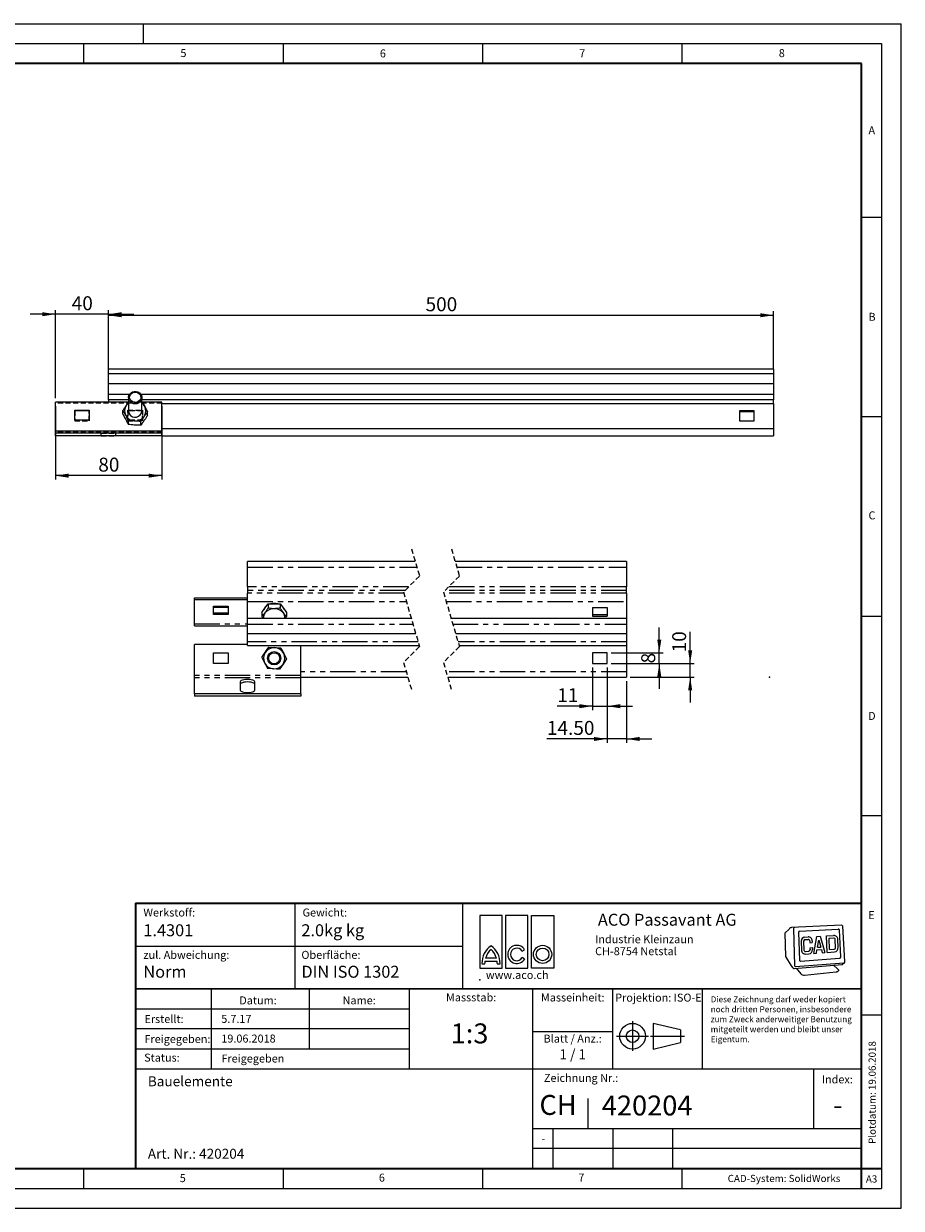
# Model space of a CAD drawing. Units: millimetres. Extents: x 0 to 420, y 0 to 297.
# Drawn here: x 200 to 420, y 0 to 297 of the extents above; entities that cross this region are included whole.
import ezdxf

# ---------------------------------------------------------------- set-up
doc = ezdxf.new("R2010")
doc.units = ezdxf.units.MM
doc.header["$PDSIZE"] = -1
for name, pattern in [('CENTERX2', [20.32, 12.7, -2.54, 2.54, -2.54]), ('HIDDEN', [1.905, 1.27, -0.635]), ('PHANTOM', [12.7, 6.35, -1.27, 1.27, -1.27, 1.27, -1.27])]:
    doc.linetypes.add(name, pattern=pattern)
doc.layers.add('LINIEN-DICK', color=7, linetype='Continuous', lineweight=35)
doc.layers.add('LINIEN-NORMAL', color=7, linetype='Continuous', lineweight=25)
for name, color, linetype in [('LINIEN-DÜNN', 7, 'Continuous'), ('SLD-0', 179, 'Continuous'), ('TEXT', 7, 'Continuous'), ('TEXT-DEUTSCH', 7, 'Continuous'), ('VORLAGE_TEXT', 7, 'Continuous')]:
    doc.layers.add(name, color=color, linetype=linetype)
doc.styles.add('SLDTEXTSTYLE0', font='TXT', dxfattribs={"width": 0.605})
doc.styles.add('SLDTEXTSTYLE3', font='TXT', dxfattribs={"width": 0.563})
doc.styles.add('SLDTEXTSTYLE4', font='TXT', dxfattribs={"width": 0.75})
doc.dimstyles.new('SLDDIMSTYLE3', dxfattribs={"dimtxt": 3.5, "dimasz": 3.302, "dimexe": 0, "dimexo": 0.0625, "dimgap": 0.875, "dimtad": 1, "dimlfac": 3, "dimrnd": 1e-09, "dimzin": 12, "dimdsep": 46, "dimtxsty": 'SLDTEXTSTYLE4', "dimsah": 1, "dimcen": 0.09, "dimadec": 0, "dimazin": 3, "dimtfac": 1, "dimtofl": 0, "dimtmove": 0, "dimatfit": 3, "dimfxl": 1, "dimfrac": 2, "dimtolj": 1, "dimtzin": 12, "dimarcsym": 0})
doc.dimstyles.new('SLDDIMSTYLE4', dxfattribs={"dimtxt": 3.5, "dimasz": 3.302, "dimexe": 0, "dimexo": 0.0625, "dimgap": 0.875, "dimtad": 1, "dimlfac": 3, "dimrnd": 1e-09, "dimzin": 12, "dimdsep": 46, "dimtxsty": 'SLDTEXTSTYLE4', "dimsah": 1, "dimcen": 0.09, "dimadec": 0, "dimazin": 3, "dimtfac": 1, "dimtmove": 0, "dimatfit": 0, "dimfxl": 1, "dimfrac": 2, "dimtolj": 1, "dimtzin": 12, "dimarcsym": 0})
doc.dimstyles.new('SLDDIMSTYLE5', dxfattribs={"dimtxt": 3.5, "dimasz": 3.302, "dimexe": 0, "dimexo": 0.0625, "dimgap": 0.875, "dimtad": 1, "dimdec": 0, "dimlfac": 3, "dimrnd": 1e-09, "dimzin": 12, "dimdsep": 46, "dimtxsty": 'SLDTEXTSTYLE4', "dimsah": 1, "dimcen": 0.09, "dimadec": 0, "dimazin": 3, "dimtfac": 1, "dimtmove": 0, "dimatfit": 0, "dimfxl": 1, "dimfrac": 2, "dimtolj": 1, "dimtzin": 12, "dimarcsym": 0})
doc.dimstyles.new('SLDDIMSTYLE6', dxfattribs={"dimtxt": 3.5, "dimasz": 3.302, "dimexe": 0, "dimexo": 0.0625, "dimgap": 0.875, "dimtad": 1, "dimdec": 0, "dimlfac": 3, "dimrnd": 1e-09, "dimzin": 12, "dimdsep": 46, "dimtxsty": 'SLDTEXTSTYLE4', "dimsah": 1, "dimcen": 0.09, "dimadec": 0, "dimazin": 3, "dimtfac": 1, "dimtdec": 0, "dimtmove": 0, "dimatfit": 0, "dimfxl": 1, "dimfrac": 2, "dimtolj": 1, "dimtzin": 12, "dimarcsym": 0})
doc.dimstyles.new('SLDDIMSTYLE7', dxfattribs={"dimtxt": 3.5, "dimasz": 3.302, "dimexe": 0, "dimexo": 0.0625, "dimgap": 0.875, "dimtad": 1, "dimlfac": 3, "dimrnd": 1e-09, "dimzin": 4, "dimdsep": 46, "dimtxsty": 'SLDTEXTSTYLE4', "dimsah": 1, "dimcen": 0.09, "dimadec": 0, "dimazin": 1, "dimtfac": 1, "dimtmove": 0, "dimatfit": 0, "dimfxl": 1, "dimfrac": 2, "dimtolj": 1, "dimtzin": 12, "dimarcsym": 0})

# ---------------------------------------------------------------- blocks, each defined once
blk = doc.blocks.new('SW_NOTE_0')
at = {"color": 0, "linetype": 'Continuous', "lineweight": 0, "char_height": 2, "attachment_point": 1, "style": 'SLDTEXTSTYLE0'}
for s, insert in [('Industrie Kleinzaun', (0, 2.58)), ('CH-8754 Netstal', (0, -0.42))]:
    blk.add_mtext(s, dxfattribs=dict(at, insert=insert))
blk = doc.blocks.new('ACO-Logo')
at = {"color": 179, "linetype": 'Continuous', "lineweight": 18}
for p, q in [((0, 16.17), (0, 2.94)), ((5.59, 16.17), (0, 16.17)), ((5.59, 2.94), (5.59, 16.17)), ((6.46, 16.17), (6.46, 2.94)), ((12.05, 16.17), (6.46, 16.17)), ((12.05, 2.94), (12.05, 16.17)), ((12.93, 2.94), (12.93, 16.17)), ((12.93, 16.17), (18.52, 16.17)), ((18.52, 16.17), (18.52, 2.94)), ((77.51, 12.77), (76.49, 11.76)), ((90.64, 13.74), (78.15, 13.15)), ((78.63, 12.88), (78.84, 3.65)), ((79.85, 11.93), (80.09, 4.98)), ((80.13, 12.24), (89.85, 12.76)), ((90.46, 5.79), (90.16, 12.47)), ((91.53, 4.63), (90.96, 13.46)), ((76.49, 11.76), (76.65, 5.87)), ((80.53, 9.73), (80.61, 7.48)), ((81.17, 9.75), (81.24, 7.5)), ((81.47, 10.76), (82.27, 10.81)), ((81.51, 10.13), (82.31, 10.17)), ((82.69, 9.82), (82.71, 9.37)), ((82.71, 9.35), (83.34, 9.39)), ((83.33, 9.84), (83.34, 9.39)), ((83.7, 6.67), (84.51, 10.93)), ((84.51, 10.93), (85.35, 10.97)), ((84.64, 8.19), (84.97, 9.97)), ((84.97, 9.97), (85.45, 8.24)), ((85.35, 10.97), (86.49, 6.88)), ((86.88, 11.07), (88.67, 11.16)), ((87.08, 6.93), (86.88, 11.07)), ((87.55, 10.46), (88.71, 10.53)), ((87.68, 7.61), (87.55, 10.46)), ((89.19, 8.08), (89.09, 10.18)), ((89.82, 8.11), (89.73, 10.21)), ((10.61, 7.22), (11.22, 7.57)), ((81.63, 7.15), (82.43, 7.21)), ((81.68, 6.51), (82.48, 6.58)), ((82.75, 8.08), (83.39, 8.12)), ((82.75, 8.08), (82.77, 7.58)), ((83.39, 8.12), (83.4, 7.61)), ((83.7, 6.67), (84.36, 6.72)), ((84.36, 6.72), (84.51, 7.54)), ((84.51, 7.54), (85.63, 7.61)), ((84.64, 8.19), (85.45, 8.24)), ((85.63, 7.61), (85.85, 6.83)), ((85.85, 6.83), (86.49, 6.88)), ((87.08, 6.93), (88.91, 7.07)), ((87.68, 7.61), (88.85, 7.7)), ((0.51, 4.09), (1.21, 4.09)), ((1.26, 4.73), (4.33, 4.73)), ((4.18, 5.43), (1.41, 5.43)), ((4.37, 4.09), (5.08, 4.09)), ((11.23, 5.26), (10.63, 5.62)), ((76.65, 5.87), (78.03, 3.52)), ((78.03, 3.52), (78.36, 3.14)), ((78.36, 3.14), (78.47, 3.02)), ((78.8, 2.89), (90.8, 3.85)), ((79.16, 3.36), (91.26, 4.31)), ((80.41, 4.7), (90.18, 5.48)), ((88.68, 3.68), (89.67, 2.79)), ((90.8, 3.85), (91.4, 4.35)), ((0, 2.94), (5.59, 2.94)), ((6.46, 2.94), (12.05, 2.94)), ((18.52, 2.94), (12.93, 2.94)), ((79.26, 2.93), (80.49, 1.53)), ((81.34, 1.2), (89.33, 2.05)), ((89.67, 2.79), (89.75, 2.72)), ((89.75, 2.72), (89.8, 2.67)), ((89.8, 2.67), (89.84, 2.6)), ((89.84, 2.6), (89.87, 2.52)), ((89.87, 2.52), (89.87, 2.31))]:
    blk.add_line(p, q, dxfattribs=at)
for radius in [2.28, 1.58]:
    blk.add_circle((15.72, 6.41), radius, dxfattribs=at)
for centre, radius, start, end in [((78.19, 12.35), 0.8, 92.6996, 148.2554), ((78.93, 12.89), 0.3, 92.6996, 181.273), ((80.15, 11.94), 0.3, 93.0418, 181.9349), ((89.86, 12.46), 0.3, 2.5148, 93.0418), ((90.66, 13.44), 0.3, 3.7249, 92.6996), ((81.53, 9.76), 1, 93.1134, 181.9415), ((81.53, 9.76), 0.363, 93.1134, 181.9415), ((82.33, 9.81), 1, 1.9415, 93.1134), ((82.33, 9.81), 0.363, 1.9415, 93.1134), ((88.73, 10.16), 1, 2.6542, 93.1134), ((88.73, 10.16), 0.363, 2.6542, 93.1134), ((6.13, 4.07), 5.62, 126.4236, 179.7474), ((6.13, 4.07), 4.91, 132.7321, 163.9341), ((-0.54, 4.07), 5.62, 0.2526, 53.5764), ((-0.54, 4.07), 4.91, 16.0659, 47.2679), ((9.26, 6.41), 2.28, 30.7309, 330), ((9.26, 6.41), 1.58, 31.0558, 330), ((81.61, 7.51), 1, 181.9415, 274.3987), ((81.61, 7.51), 0.363, 181.9415, 274.3987), ((82.4, 7.57), 0.363, 274.3987, 1.9415), ((82.4, 7.57), 1, 274.3987, 1.9415), ((88.83, 8.07), 0.363, 274.3987, 2.6542), ((88.83, 8.07), 1, 274.3987, 2.6542), ((6.13, 4.07), 4.91, 172.3058, 179.7113), ((-0.54, 4.07), 4.91, 0.2887, 7.6942), ((78.77, 3.29), 0.4, 221.0091, 274.5606), ((79.14, 3.65), 0.3, 181.273, 274.4996), ((80.39, 4.99), 0.3, 181.9349, 274.6063), ((90.16, 5.78), 0.3, 274.6063, 2.5148), ((91.23, 4.61), 0.3, 274.4996, 3.7249), ((81.24, 2.19), 1, 221.4087, 276.0561), ((89.05, 4.1), 2.08, 277.7635, 279.1918), ((89.32, 2.43), 0.379, 279.1918, 281.4992), ((89.13, 3.35), 1.32, 281.4992, 285.2551), ((88.05, 7.32), 5.43, 285.2551, 287.1087), ((89.48, 2.66), 0.555, 287.1087, 303.6901), ((89.69, 2.35), 0.188, 303.6901, 332.3803), ((89.77, 2.31), 0.0984, 332.3803, 4.9765)]:
    blk.add_arc(centre, radius, start, end, dxfattribs=at)
at = {"color": 7, "linetype": 'Continuous', "lineweight": 0}
blk.add_blockref('SW_NOTE_0', (28.89, 8.64), dxfattribs=at)
at = {"color": 7, "linetype": 'Continuous', "lineweight": 0, "attachment_point": 2, "style": 'SLDTEXTSTYLE0'}
for s, insert, char_height in [('ACO Passavant AG', (46.98, 16.61), 3), ('www.aco.ch', (9.37, 2.26), 2)]:
    blk.add_mtext(s, dxfattribs=dict(at, insert=insert, char_height=char_height))
blk = doc.blocks.new('SW_NOTE_1')
at = {"color": 0, "linetype": 'Continuous', "lineweight": 0, "char_height": 1.5, "attachment_point": 1, "style": 'SLDTEXTSTYLE0'}
for s, insert in [('Diese Zeichnung darf weder kopiert', (0, 1.93)), ('zum Zweck anderweitiger Benutzung', (0, -3.07)), ('noch dritten Personen, insbesondere', (0, -0.57)), ('mitgeteilt werden und bleibt unser', (0, -5.57)), ('Eigentum.', (0, -8.07))]:
    blk.add_mtext(s, dxfattribs=dict(at, insert=insert))
blk = doc.blocks.new('_D_9')
at = {"layer": 'SLD-0'}
for p, q in [((221.28, 210.27), (221.28, 224.9)), ((221.28, 223.9), (387.95, 223.9)), ((387.95, 210.27), (387.95, 224.9))]:
    blk.add_line(p, q, dxfattribs=at)
for points in [[(221.28, 223.9), (224.58, 223.39), (224.58, 224.41)], [(387.95, 223.9), (384.64, 224.41), (384.64, 223.39)]]:
    blk.add_solid(points, dxfattribs=at)
at = {"layer": 'SLD-0', "insert": (300.73, 228.41), "char_height": 3.5, "attachment_point": 1, "style": 'SLDTEXTSTYLE4'}
blk.add_mtext('500', dxfattribs=at)
blk = doc.blocks.new('_D_10')
at = {"layer": 'SLD-0'}
for p, q in [((207.95, 201.1), (207.95, 182.69)), ((234.61, 201.1), (234.61, 182.69)), ((234.61, 183.69), (207.95, 183.69))]:
    blk.add_line(p, q, dxfattribs=at)
for points in [[(207.95, 183.69), (211.25, 183.18), (211.25, 184.19)], [(234.61, 183.69), (231.31, 184.19), (231.31, 183.18)]]:
    blk.add_solid(points, dxfattribs=at)
at = {"layer": 'SLD-0', "insert": (218.69, 188.2), "char_height": 3.5, "attachment_point": 1, "style": 'SLDTEXTSTYLE4'}
blk.add_mtext('80', dxfattribs=at)
blk = doc.blocks.new('_D_11')
at = {"layer": 'SLD-0'}
for p, q in [((207.95, 224.16), (201.6, 224.16)), ((207.95, 203.1), (207.95, 225.16)), ((221.28, 224.16), (207.95, 224.16)), ((221.28, 211.35), (221.28, 225.16)), ((221.28, 224.16), (227.63, 224.16))]:
    blk.add_line(p, q, dxfattribs=at)
for points in [[(207.95, 224.16), (204.64, 224.67), (204.64, 223.65)], [(221.28, 224.16), (224.58, 223.65), (224.58, 224.67)]]:
    blk.add_solid(points, dxfattribs=at)
at = {"layer": 'SLD-0', "insert": (212.03, 228.67), "char_height": 3.5, "attachment_point": 1, "style": 'SLDTEXTSTYLE4'}
blk.add_mtext('40', dxfattribs=at)
blk = doc.blocks.new('_D_12')
at = {"layer": 'SLD-0'}
for p, q in [((367.07, 136.57), (367.07, 144.55)), ((347.24, 136.57), (368.07, 136.57)), ((367.07, 133.19), (367.07, 136.57)), ((352.07, 133.19), (368.07, 133.19)), ((367.07, 133.19), (367.07, 126.84))]:
    blk.add_line(p, q, dxfattribs=at)
for points in [[(367.07, 136.57), (367.58, 139.87), (366.56, 139.87)], [(367.07, 133.19), (366.56, 129.88), (367.58, 129.88)]]:
    blk.add_solid(points, dxfattribs=at)
at = {"layer": 'SLD-0', "insert": (362.56, 139.38), "char_height": 3.5, "attachment_point": 1, "rotation": 90, "style": 'SLDTEXTSTYLE4'}
blk.add_mtext('10', dxfattribs=at)
blk = doc.blocks.new('_D_13')
at = {"layer": 'SLD-0'}
for p, q in [((359.33, 139.25), (359.33, 145.6)), ((347.24, 139.25), (360.33, 139.25)), ((359.33, 136.57), (359.33, 139.25)), ((347.24, 136.57), (360.33, 136.57)), ((359.33, 136.57), (359.33, 130.22))]:
    blk.add_line(p, q, dxfattribs=at)
for points in [[(359.33, 139.25), (359.83, 142.55), (358.82, 142.55)], [(359.33, 136.57), (358.82, 133.26), (359.83, 133.26)]]:
    blk.add_solid(points, dxfattribs=at)
at = {"layer": 'SLD-0', "insert": (354.81, 136.61), "char_height": 3.5, "attachment_point": 1, "rotation": 90, "style": 'SLDTEXTSTYLE4'}
blk.add_mtext('8', dxfattribs=at)
blk = doc.blocks.new('_D_14')
at = {"layer": 'SLD-0'}
for p, q in [((342.57, 135.57), (342.57, 124.89)), ((346.24, 135.57), (346.24, 124.89)), ((342.57, 125.89), (333.75, 125.89)), ((342.57, 125.89), (346.24, 125.89)), ((346.24, 125.89), (352.59, 125.89))]:
    blk.add_line(p, q, dxfattribs=at)
for points in [[(342.57, 125.89), (339.27, 126.4), (339.27, 125.38)], [(346.24, 125.89), (349.54, 125.38), (349.54, 126.4)]]:
    blk.add_solid(points, dxfattribs=at)
at = {"layer": 'SLD-0', "insert": (333.75, 130.4), "char_height": 3.5, "attachment_point": 1, "style": 'SLDTEXTSTYLE4'}
blk.add_mtext('11', dxfattribs=at)
blk = doc.blocks.new('_D_15')
at = {"layer": 'SLD-0'}
for p, q in [((346.24, 135.57), (346.24, 116.68)), ((351.07, 132.19), (351.07, 116.68)), ((346.24, 117.68), (331.15, 117.68)), ((351.07, 117.68), (346.24, 117.68)), ((351.07, 117.68), (357.42, 117.68))]:
    blk.add_line(p, q, dxfattribs=at)
for points in [[(346.24, 117.68), (342.93, 118.18), (342.93, 117.17)], [(351.07, 117.68), (354.37, 117.17), (354.37, 118.18)]]:
    blk.add_solid(points, dxfattribs=at)
at = {"layer": 'SLD-0', "insert": (331.15, 122.19), "char_height": 3.5, "attachment_point": 1, "style": 'SLDTEXTSTYLE4'}
blk.add_mtext('14.50', dxfattribs=at)

msp = doc.modelspace()

# ---------------------------------------------------------------- linework, layer by layer
at = {"color": 7, "linetype": 'Continuous', "lineweight": 25}
for p, q in [((387.947, 210.3516), (221.2803, 210.3516)), ((221.2803, 209.2682), (221.2803, 210.3516)), ((221.2803, 209.2682), (387.947, 209.2682)), ((221.2803, 206.6849), (221.2803, 209.2682)), ((387.947, 210.3516), (387.947, 209.2682)), ((387.947, 209.2682), (387.947, 206.6849)), ((387.947, 206.6849), (221.2803, 206.6849)), ((221.2803, 204.0182), (221.2803, 206.6849)), ((387.947, 206.6849), (387.947, 204.0182)), ((226.2803, 202.0977), (207.947, 202.0977)), ((207.947, 194.8025), (207.947, 202.0977)), ((221.2803, 202.6849), (221.2803, 204.0182)), ((226.2803, 202.6849), (221.2803, 202.6849)), ((221.2803, 202.6849), (221.2803, 202.0977)), ((226.2803, 203.2388), (226.2803, 199.9102)), ((229.6136, 199.9102), (229.6136, 203.2388)), ((387.947, 202.6849), (229.6136, 202.6849)), ((234.6136, 202.0977), (229.7418, 202.0977)), ((234.6136, 194.8025), (234.6136, 202.0977)), ((387.947, 204.0182), (387.947, 202.6849)), ((387.947, 201.8012), (387.947, 202.6849)), ((212.7803, 200.1399), (216.447, 200.1399)), ((212.7803, 197.6066), (212.7803, 200.1399)), ((216.447, 199.9228), (212.7803, 199.9228)), ((216.447, 200.1399), (216.447, 197.6066)), ((224.8735, 199.1346), (224.8735, 200.0104)), ((231.0204, 198.7789), (231.0204, 199.6548)), ((383.1136, 199.9228), (379.447, 199.9228)), ((379.447, 199.9228), (379.447, 197.3895)), ((383.1136, 199.7058), (379.447, 199.7058)), ((383.1136, 197.3895), (383.1136, 199.9228)), ((387.947, 201.8012), (387.947, 195.4536)), ((216.447, 197.6066), (212.7803, 197.6066)), ((226.2474, 196.529), (226.2474, 197.4049)), ((229.3208, 196.3512), (229.3208, 197.227)), ((379.447, 197.3895), (383.1136, 197.3895)), ((234.6136, 194.8025), (207.947, 194.8025)), ((207.947, 194.3528), (207.947, 194.8025)), ((207.947, 194.3528), (207.947, 193.6862)), ((234.6136, 194.3528), (207.947, 194.3528)), ((234.6136, 193.6862), (207.947, 193.6862)), ((234.6136, 194.3528), (234.6136, 194.8025)), ((234.6136, 194.3528), (234.6136, 193.6862)), ((234.6136, 193.6862), (387.947, 193.6862)), ((387.947, 195.4536), (387.947, 193.6862)), ((298.1453, 162.1785), (256.1142, 162.1785)), ((256.1142, 160.7425), (256.1142, 162.1785)), ((256.1142, 155.7785), (256.1142, 160.7425)), ((351.0697, 162.1785), (308.1453, 162.1785)), ((351.0697, 162.1785), (351.0697, 160.7425)), ((351.0697, 160.7425), (351.0697, 155.7785)), ((256.1142, 155.7785), (256.1142, 154.9311)), ((256.1142, 154.9311), (256.1142, 154.2385)), ((351.0697, 154.9311), (351.0697, 155.7785)), ((351.0697, 154.2385), (351.0697, 154.9311)), ((242.7809, 152.6336), (242.7809, 153.0441)), ((242.7809, 153.0441), (256.1142, 153.0441)), ((242.7809, 152.6336), (256.1142, 152.6336)), ((242.7809, 146.5536), (242.7809, 152.6336)), ((256.1142, 152.1569), (256.1142, 154.2385)), ((256.1142, 147.9081), (256.1142, 152.1569)), ((260.4715, 150.4684), (261.2413, 151.5191)), ((261.2413, 151.5191), (261.2413, 150.4754)), ((261.2413, 151.5191), (262.7809, 151.5191)), ((262.7809, 151.5191), (264.3205, 151.5191)), ((264.3205, 151.5191), (264.3205, 150.4754)), ((264.3205, 151.5191), (265.0903, 150.4684)), ((351.0697, 154.2385), (351.0697, 152.1569)), ((351.0697, 152.1569), (351.0697, 147.9081)), ((247.6142, 148.8906), (247.6142, 151.0019)), ((247.6142, 151.0019), (251.2809, 151.0019)), ((247.6142, 150.7093), (251.2809, 150.7093)), ((247.6142, 149.3011), (251.2809, 149.3011)), ((251.2809, 148.8906), (247.6142, 148.8906)), ((251.2809, 151.0019), (251.2809, 148.8906)), ((259.7017, 149.4177), (260.4715, 150.4684)), ((259.7017, 149.4177), (259.7017, 148.3741)), ((265.0903, 150.4684), (265.8601, 149.4177)), ((265.8601, 149.4177), (265.8601, 148.3741)), ((342.5697, 150.5915), (346.2364, 150.5915)), ((342.5697, 150.5915), (342.5697, 148.4802)), ((342.5697, 148.8906), (346.2364, 148.8906)), ((346.2364, 150.5915), (346.2364, 148.4802)), ((242.7809, 146.0412), (242.7809, 146.5536)), ((242.7809, 146.0412), (256.1142, 146.0412)), ((297.1512, 147.9081), (256.1142, 147.9081)), ((256.1142, 146.4721), (256.1142, 147.9081)), ((256.1142, 144.0295), (256.1142, 146.4721)), ((259.7017, 148.3741), (259.9846, 147.9081)), ((265.578, 147.9081), (265.8601, 148.3741)), ((351.0697, 147.9081), (307.1512, 147.9081)), ((342.5697, 148.4802), (346.2364, 148.4802)), ((351.0697, 147.9081), (351.0697, 146.4721)), ((351.0697, 146.4721), (351.0697, 144.0295)), ((298.2863, 144.0295), (256.1142, 144.0295)), ((256.1142, 141.9965), (256.1142, 144.0295)), ((351.0697, 144.0295), (308.2863, 144.0295)), ((351.0697, 144.0295), (351.0697, 141.9965)), ((256.1142, 141.3162), (242.7809, 141.3162)), ((242.7809, 133.6006), (242.7809, 141.3162)), ((256.1142, 141.0972), (256.1142, 141.9965)), ((256.1142, 141.0972), (299.1445, 141.0972)), ((269.4476, 133.6006), (269.4476, 141.0972)), ((309.1445, 141.0972), (351.0697, 141.0972)), ((351.0697, 141.9965), (351.0697, 141.0972)), ((351.0697, 141.0972), (351.0697, 134.5188)), ((247.6142, 139.2456), (251.2809, 139.2456)), ((247.6142, 136.5663), (247.6142, 139.2456)), ((251.2809, 139.2456), (251.2809, 136.5663)), ((346.2364, 139.2456), (342.5697, 139.2456)), ((342.5697, 139.2456), (342.5697, 136.5663)), ((346.2364, 136.5663), (346.2364, 139.2456)), ((251.2809, 136.5663), (247.6142, 136.5663)), ((342.5697, 136.5663), (346.2364, 136.5663)), ((351.0697, 134.5188), (351.0697, 133.1855)), ((242.7809, 132.9703), (242.7809, 133.6006)), ((242.7809, 129.0052), (242.7809, 132.9703)), ((254.2809, 131.9896), (254.2809, 129.9276)), ((257.9476, 129.9276), (257.9476, 131.9896)), ((269.4476, 132.9703), (269.4476, 133.6006)), ((269.4476, 133.1855), (296.2894, 133.1855)), ((269.4476, 129.0052), (269.4476, 132.9703)), ((306.2894, 133.1855), (351.0697, 133.1855)), ((269.4476, 129.0052), (242.7809, 129.0052)), ((242.7809, 129.0052), (242.7809, 128.3749)), ((269.4476, 128.3749), (242.7809, 128.3749)), ((269.4476, 129.0052), (269.4476, 128.3749))]:
    msp.add_line(p, q, dxfattribs=at)
at = {"color": 7, "linetype": 'HIDDEN', "lineweight": 18}
for p, q in [((207.947, 201.8807), (207.947, 202.0977)), ((229.7418, 202.0977), (226.2803, 202.0977)), ((234.6136, 201.8807), (234.6136, 202.0977)), ((207.947, 194.5854), (207.947, 201.8807)), ((234.6136, 201.8807), (207.947, 201.8807)), ((212.7803, 200.1399), (212.7803, 199.9228)), ((212.7803, 199.9228), (212.7803, 197.3895)), ((216.447, 200.1399), (216.447, 199.9228)), ((216.447, 197.3895), (216.447, 199.9228)), ((226.1136, 200.1399), (229.7803, 200.1399)), ((226.1136, 197.6066), (226.1136, 200.1399)), ((226.1136, 200.1399), (226.1136, 199.9228)), ((226.1136, 199.9228), (226.1136, 197.3895)), ((229.7803, 199.9228), (226.1136, 199.9228)), ((229.7803, 200.1399), (229.7803, 197.6066)), ((229.7803, 200.1399), (229.7803, 199.9228)), ((229.7803, 197.3895), (229.7803, 199.9228)), ((234.6136, 194.5854), (234.6136, 201.8807)), ((212.7803, 197.6066), (212.7803, 197.3895)), ((212.7803, 197.3895), (216.447, 197.3895)), ((216.447, 197.6066), (216.447, 197.3895)), ((229.7803, 197.6066), (226.1136, 197.6066)), ((226.1136, 197.6066), (226.1136, 197.3895)), ((226.1136, 197.3895), (229.7803, 197.3895)), ((229.7803, 197.6066), (229.7803, 197.3895)), ((207.947, 194.5854), (207.947, 194.8025)), ((234.6136, 194.5854), (207.947, 194.5854)), ((207.947, 193.6862), (207.947, 194.5854)), ((234.6136, 194.3528), (207.947, 194.3528)), ((207.947, 194.3528), (207.947, 193.6862)), ((234.6136, 193.6862), (207.947, 193.6862)), ((219.447, 193.6862), (219.447, 194.3528)), ((219.447, 194.3528), (223.1136, 194.3528)), ((223.1136, 194.3528), (219.447, 194.3528)), ((219.447, 193.6862), (223.1136, 193.6862)), ((223.1136, 193.6862), (219.447, 193.6862)), ((223.1136, 193.6862), (223.1136, 194.3528)), ((234.6136, 194.8025), (234.6136, 194.5854)), ((234.6136, 193.6862), (234.6136, 194.5854)), ((234.6136, 193.6862), (234.6136, 194.3528)), ((297.2169, 165.3509), (299.2169, 158.5173)), ((307.2169, 165.3509), (309.2169, 158.5173)), ((299.2169, 158.5173), (295.2169, 154.5173)), ((309.2169, 158.5173), (305.2169, 154.5173)), ((295.2169, 154.5173), (299.2169, 140.85)), ((305.2169, 154.5173), (309.2169, 140.85)), ((299.2169, 140.85), (295.2169, 136.85)), ((309.2169, 140.85), (305.2169, 136.85)), ((295.2169, 136.85), (297.2169, 130.0164)), ((305.2169, 136.85), (307.2169, 130.0164))]:
    msp.add_line(p, q, dxfattribs=at)
at = {"color": 8, "linetype": 'Continuous', "lineweight": 25}
for p, q in [((226.4984, 204.0182), (221.2803, 204.0182)), ((387.947, 204.0182), (229.3955, 204.0182)), ((234.6136, 201.8012), (387.947, 201.8012)), ((387.947, 195.4536), (234.6136, 195.4536))]:
    msp.add_line(p, q, dxfattribs=at)
at = {"color": 8, "linetype": 'PHANTOM', "lineweight": 18}
for p, q in [((256.1142, 160.7425), (298.5656, 160.7425)), ((308.5656, 160.7425), (351.0697, 160.7425)), ((296.4782, 155.7785), (256.1142, 155.7785)), ((295.6308, 154.9311), (256.1142, 154.9311)), ((351.0697, 154.9311), (305.6308, 154.9311)), ((351.0697, 155.7785), (306.4782, 155.7785)), ((295.2985, 154.2385), (256.1142, 154.2385)), ((256.1142, 152.1569), (295.9077, 152.1569)), ((351.0697, 154.2385), (305.2985, 154.2385)), ((305.9077, 152.1569), (351.0697, 152.1569)), ((242.7809, 146.5536), (256.1142, 146.5536)), ((256.1142, 146.4721), (297.5715, 146.4721)), ((307.5715, 146.4721), (351.0697, 146.4721)), ((298.8813, 141.9965), (256.1142, 141.9965)), ((351.0697, 141.9965), (308.8813, 141.9965)), ((295.8992, 134.5188), (269.4476, 134.5188)), ((351.0697, 134.5188), (305.8992, 134.5188)), ((269.4476, 133.6006), (242.7809, 133.6006)), ((269.4476, 132.9703), (242.7809, 132.9703))]:
    msp.add_line(p, q, dxfattribs=at)
at = {"color": 7, "linetype": 'Continuous', "lineweight": 25, "flags": 128}
for points in [[(227.947, 201.6629), (227.4973, 201.7213), (227.081, 201.8923), (226.7289, 202.1632), (226.4672, 202.5138), (226.3152, 202.9182), (226.2842, 203.3463), (226.3765, 203.7665), (226.5853, 204.1475), (226.8951, 204.4612), (227.283, 204.6842), (227.72, 204.8), (228.1739, 204.8), (228.611, 204.6842), (228.9988, 204.4612), (229.3086, 204.1475), (229.5174, 203.7665), (229.6097, 203.3463), (229.5788, 202.9182), (229.4268, 202.5138), (229.165, 202.1632), (228.8129, 201.8923), (228.3966, 201.7213), (227.947, 201.6629)], [(227.947, 202.0137), (227.5371, 202.0721), (227.1636, 202.2422), (226.8597, 202.5088), (226.6524, 202.8482), (226.5602, 203.2304), (226.5912, 203.6212), (226.7426, 203.9861), (227.0011, 204.2925), (227.3436, 204.5133), (227.7397, 204.6288), (228.1542, 204.6288), (228.5503, 204.5133), (228.8929, 204.2925), (229.1513, 203.9861), (229.3028, 203.6212), (229.3337, 203.2304), (229.2415, 202.8482), (229.0342, 202.5088), (228.7303, 202.2422), (228.3569, 202.0721), (227.947, 202.0137)], [(226.2803, 199.9102), (226.3101, 199.6136), (226.4554, 199.2071)], [(260.5573, 139.3841), (260.6177, 139.4754), (261.013, 140.0726), (261.407, 140.668)], [(261.407, 140.668), (262.1599, 140.6219), (262.9438, 140.5739)], [(262.9438, 140.5739), (263.053, 140.5673), (263.7679, 140.5235), (264.4805, 140.4799)], [(264.4805, 140.4799), (264.6541, 140.1317), (265.1674, 139.1021)], [(259.7075, 138.1003), (260.1238, 138.7293), (260.5573, 139.3841)], [(259.7075, 138.1003), (259.881, 137.7521), (260.3944, 136.7225)], [(260.3944, 136.7225), (260.5813, 136.3475), (261.0813, 135.3446)], [(265.8544, 137.7242), (265.438, 137.0952), (265.0046, 136.4404)], [(265.1674, 139.1021), (265.3544, 138.7271), (265.8544, 137.7242)], [(262.618, 135.2506), (262.5088, 135.2573), (261.7939, 135.301), (261.0813, 135.3446)], [(264.1548, 135.1565), (263.4019, 135.2026), (262.618, 135.2506)], [(265.0046, 136.4404), (264.9441, 136.3491), (264.5488, 135.7519), (264.1548, 135.1565)], [(257.9476, 131.9896), (257.8851, 132.1441), (257.702, 132.288), (257.4106, 132.4116), (257.0309, 132.5065), (256.5887, 132.5661), (256.1142, 132.5864), (255.6397, 132.5661), (255.1976, 132.5065), (254.8179, 132.4116), (254.5265, 132.288), (254.3434, 132.1441), (254.2809, 131.9896)], [(257.9476, 131.3592), (257.8851, 131.5137), (257.702, 131.6577), (257.4106, 131.7813), (257.0309, 131.8761), (256.5887, 131.9358), (256.1142, 131.9561), (255.6397, 131.9358), (255.1976, 131.8761), (254.8179, 131.7813), (254.5265, 131.6577), (254.3434, 131.5137), (254.2809, 131.3592)], [(254.2809, 129.9276), (254.3434, 129.7732), (254.5265, 129.6292), (254.8179, 129.5056), (255.1976, 129.4107), (255.6397, 129.3511), (256.1142, 129.3308), (256.5887, 129.3511), (257.0309, 129.4107), (257.4106, 129.5056), (257.702, 129.6292), (257.8851, 129.7732), (257.9476, 129.9276)]]:
    msp.add_lwpolyline(points, dxfattribs=at)
at = {"color": 7, "linetype": 'Continuous', "lineweight": 25}
for radius in [1.6667, 1.3907]:
    msp.add_circle((262.7809, 137.9123), radius, dxfattribs=at)
for centre, radius, start, end in [((227.688, 199.9111), 2.4071, 144.705916, 207.888476), ((227.8387, 199.8156), 2.5854, 127.069792, 144.90768), ((227.9375, 199.9943), 1.6782, 207.975258, 357.126474), ((228.0726, 199.834), 2.5601, 27.979469, 52.991299), ((228.206, 199.9092), 2.4071, 324.705916, 27.888476), ((227.9092, 200.0657), 2.6751, 208.598479, 267.319691), ((227.9645, 200.1047), 2.7172, 266.19345, 324.28357), ((262.7809, 148.3193), 3.3238, 74.299846, 105.700154), ((261.8511, 148.2256), 1.7352, 142.661448, 190.543135), ((262.125, 149.3988), 2.0393, 128.355546, 159.186512), ((262.6855, 147.475), 2.8553, 88.085949, 140.841136), ((262.8763, 147.475), 2.8553, 39.158861, 91.913962), ((263.4368, 149.3988), 2.0393, 20.813488, 51.644454), ((263.7107, 148.2257), 1.7352, 349.456488, 37.338929), ((262.7809, 137.9123), 2.6667, 86.498306, 146.498494), ((262.7809, 137.9123), 2.6667, 26.498296, 86.498443), ((262.7809, 137.9123), 2.6667, 146.498338, 206.498496), ((262.7809, 137.9122), 2.6667, 206.498318, 266.498561), ((262.7809, 137.9123), 2.6667, 326.498329, 26.498503), ((262.7809, 137.9122), 2.6667, 266.498395, 326.4985)]:
    msp.add_arc(centre, radius, start, end, dxfattribs=at)
for points, knots in [([(225.7233, 201.3019), (225.7434, 201.3305), (225.8959, 201.5476), (226.0843, 201.8085), (226.2466, 202.0169), (226.2803, 202.0601)], [0, 0, 0, 0, 0.107601464, 0.814900758, 1, 1, 1, 1]), ([(229.6466, 202.2604), (229.7042, 202.1627), (229.9281, 201.7835), (230.1608, 201.354), (230.3335, 201.0351)], [0, 0, 0, 0, 0.25755135, 1, 1, 1, 1]), ([(224.8735, 200.0104), (225.0115, 200.2293), (225.2901, 200.6709), (225.578, 201.0903), (225.7233, 201.3019)], [0, 0, 0, 0, 0.49545796, 1, 1, 1, 1]), ([(224.8735, 200.0104), (224.9312, 199.9128), (225.1551, 199.5336), (225.3877, 199.1041), (225.5604, 198.7852)], [0, 0, 0, 0, 0.25755135, 1, 1, 1, 1]), ([(224.8735, 199.1346), (224.9312, 199.0135), (225.1551, 198.5434), (225.3877, 198.0905), (225.5604, 197.7542)], [0, 0, 0, 0, 0.25755135, 1, 1, 1, 1]), ([(231.0204, 199.6548), (230.8824, 199.4793), (230.6038, 199.1252), (230.3159, 198.7219), (230.1706, 198.5185)], [0, 0, 0, 0, 0.49545796, 1, 1, 1, 1]), ([(230.3335, 201.0351), (230.3959, 200.9155), (230.6285, 200.4703), (230.8548, 199.9993), (231.0204, 199.6548)], [0, 0, 0, 0, 0.26863361, 1, 1, 1, 1]), ([(225.5604, 198.7852), (225.6229, 198.6656), (225.8554, 198.2203), (226.0818, 197.7493), (226.2474, 197.4049)], [0, 0, 0, 0, 0.26863361, 1, 1, 1, 1]), ([(225.5604, 197.7542), (225.6229, 197.6369), (225.8554, 197.2002), (226.0818, 196.8125), (226.2474, 196.529)], [0, 0, 0, 0, 0.26863361, 1, 1, 1, 1]), ([(227.7841, 197.3935), (227.7477, 197.3955), (227.4718, 197.4108), (226.9517, 197.4239), (226.4836, 197.4113), (226.2474, 197.4049)], [0, 0, 0, 0, 0.07008577, 0.53078223, 1, 1, 1, 1]), ([(227.7841, 196.3625), (227.7477, 196.3647), (227.4718, 196.3814), (226.9517, 196.4284), (226.4836, 196.4953), (226.2474, 196.529)], [0, 0, 0, 0, 0.07008577, 0.53078223, 1, 1, 1, 1]), ([(229.3208, 197.227), (229.0712, 197.2632), (228.5675, 197.336), (228.0468, 197.3742), (227.7841, 197.3935)], [0, 0, 0, 0, 0.49545796, 1, 1, 1, 1]), ([(229.3208, 196.3512), (229.0712, 196.3439), (228.5675, 196.3293), (228.0468, 196.3514), (227.7841, 196.3625)], [0, 0, 0, 0, 0.49545796, 1, 1, 1, 1]), ([(230.1706, 198.5185), (230.1505, 198.4896), (229.9979, 198.271), (229.7103, 197.8432), (229.4514, 197.4337), (229.3208, 197.227)], [0, 0, 0, 0, 0.07008577, 0.53078223, 1, 1, 1, 1]), ([(230.1706, 197.4875), (230.1505, 197.4588), (229.9979, 197.2416), (229.7103, 196.8477), (229.4514, 196.5177), (229.3208, 196.3512)], [0, 0, 0, 0, 0.07008577, 0.53078223, 1, 1, 1, 1]), ([(231.0204, 198.7789), (230.8824, 198.5601), (230.6038, 198.1185), (230.3159, 197.6991), (230.1706, 197.4875)], [0, 0, 0, 0, 0.49545796, 1, 1, 1, 1]), ([(260.4715, 149.2781), (260.4533, 149.2534), (260.322, 149.0755), (260.0749, 148.7652), (259.8226, 148.5007), (259.7017, 148.3741)], [0, 0, 0, 0, 0.07740284, 0.55818569, 1, 1, 1, 1]), ([(261.2413, 150.4754), (261.1183, 150.2666), (260.8773, 149.8575), (260.6049, 149.4685), (260.4715, 149.2781)], [0, 0, 0, 0, 0.51033712, 1, 1, 1, 1]), ([(262.7809, 150.3288), (262.6694, 150.3301), (262.1532, 150.3364), (261.642, 150.4143), (261.2413, 150.4754)], [0, 0, 0, 0, 0.21611398, 1, 1, 1, 1]), ([(264.3205, 150.4754), (264.2258, 150.459), (263.7174, 150.3711), (263.2011, 150.3478), (262.7809, 150.3288)], [0, 0, 0, 0, 0.18624315, 1, 1, 1, 1]), ([(265.0903, 149.2781), (265.072, 149.3032), (264.9279, 149.5013), (264.6639, 149.8962), (264.4377, 150.2778), (264.3205, 150.4754)], [0, 0, 0, 0, 0.06549491, 0.51605671, 1, 1, 1, 1]), ([(265.8601, 148.3741), (265.7319, 148.508), (265.4578, 148.7945), (265.218, 149.1101), (265.0903, 149.2781)], [0, 0, 0, 0, 0.46782159, 1, 1, 1, 1])]:
    msp.add_open_spline(points, degree=3, knots=knots, dxfattribs=at)
at = {"color": 7, "linetype": 'Continuous', "lineweight": 0}
msp.add_point((314.3511, 57.2427), dxfattribs=at)
at = {"layer": 'LINIEN-DICK'}
for p, q in [((410, 287), (20, 287)), ((410, 5), (410, 287)), ((228, 76.5), (228, 10)), ((228, 76.5), (410, 76.5)), ((20, 10), (415, 10))]:
    msp.add_line(p, q, dxfattribs=at)
at = {"layer": 'LINIEN-DÜNN'}
for p, q in [((0, 297), (420, 297)), ((230, 292), (230, 297)), ((420, 0), (420, 297)), ((15, 292), (415, 292)), ((215, 292), (215, 287)), ((265, 292), (265, 287)), ((315, 292), (315, 287)), ((365, 292), (365, 287)), ((415, 292), (415, 5)), ((410, 248.5), (415, 248.5)), ((410, 198.5), (415, 198.5)), ((410, 148.5), (415, 148.5)), ((410, 98.5), (415, 98.5)), ((268, 76.5), (268, 55)), ((228, 65.75), (310, 65.75)), ((228, 55), (410, 55)), ((410, 55), (228, 55)), ((247, 55), (247, 35)), ((271.6, 55), (271.6, 40)), ((347.6611, 35), (347.6611, 55)), ((370.0572, 55.012), (370.0572, 35)), ((228, 50), (296.6, 50)), ((410, 48.5), (415, 48.5)), ((296.6, 45), (228, 45)), ((357.7662, 46.372), (357.7662, 39.9353)), ((364.6059, 44.7376), (357.7662, 46.372)), ((364.6059, 44.7376), (364.6059, 41.5697)), ((347.6611, 44.2134), (327.6611, 44.2134)), ((228, 40), (296.6, 40)), ((357.7662, 39.9353), (364.6059, 41.5697)), ((398, 35), (398, 20)), ((341.4855, 20), (341.4855, 27.5647)), ((327.6611, 20), (410, 20)), ((332.6611, 20), (332.6611, 10)), ((347.6611, 20), (347.6611, 10)), ((362.6611, 20), (362.6611, 10)), ((410, 15), (327.6611, 15)), ((215, 10), (215, 5)), ((265, 10), (265, 5)), ((315, 10), (315, 5)), ((365, 10), (365, 5)), ((15, 5), (415, 5)), ((0, 0), (420, 0))]:
    msp.add_line(p, q, dxfattribs=at)
at = {"layer": 'LINIEN-DÜNN', "linetype": 'CENTERX2'}
for p, q in [((352.6175, 46.908), (352.6175, 39.4622)), ((348.624, 43.1537), (356.6109, 43.1537)), ((357.1289, 43.1537), (365.6255, 43.1537))]:
    msp.add_line(p, q, dxfattribs=at)
at = {"layer": 'LINIEN-DÜNN'}
for radius in [3.2183, 1.584]:
    msp.add_circle((352.6175, 43.1537), radius, dxfattribs=at)
at = {"layer": 'LINIEN-NORMAL'}
for p, q in [((310, 76.5), (310, 55)), ((410, 55), (228, 55)), ((296.6, 55), (296.6, 35)), ((327.6611, 10), (327.6611, 55)), ((228, 35), (410, 35))]:
    msp.add_line(p, q, dxfattribs=at)
at = {"layer": 'SLD-0'}
msp.add_point((386.9253, 133.1855), dxfattribs=at)

# ---------------------------------------------------------------- block references
at = {"color": 7, "linetype": 'Continuous'}
msp.add_blockref('ACO-Logo', (314.3511, 57.2427), dxfattribs=at)
at = {"color": 7, "linetype": 'Continuous', "lineweight": 0}
msp.add_blockref('SW_NOTE_1', (372.2204, 51.2203), dxfattribs=at)

# ---------------------------------------------------------------- texts
at = {"layer": 'TEXT', "style": 'SLDTEXTSTYLE0'}
for s, insert, char_height, attachment_point in [('2.0kg kg', (269.6126, 71.2122), 3, 1), ('1.4301', (230, 71.2122), 3, 1), ('Norm', (230, 60.8119), 3, 1), ('DIN ISO 1302', (269.6126, 60.8119), 3, 1), ('5.7.17', (249.5285, 48.4989), 2, 1), ('19.06.2018', (249.5285, 43.5603), 2, 1), ('Freigegeben', (249.5568, 38.5582), 2, 1), ('Bauelemente', (231.116, 33.0905), 2.5, 1), ('420204', (344.9268, 28.2773), 5, 1), ('-', (404.0542, 28.4395), 5, 2), ('Art. Nr.: 420204', (231.1132, 14.9211), 2.5, 1), ('-', (330.2608, 18.5245), 2, 2)]:
    msp.add_mtext(s, dxfattribs=dict(at, insert=insert, char_height=char_height, attachment_point=attachment_point))
at = {"layer": 'TEXT-DEUTSCH', "insert": (411.7953, 41.9186), "char_height": 1.8, "attachment_point": 3, "rotation": 90, "style": 'SLDTEXTSTYLE0'}
msp.add_mtext('Plotdatum: 19.06.2018', dxfattribs=at)
at = {"layer": 'VORLAGE_TEXT'}
for s, insert, char_height, attachment_point, style in [('5', (240.0418, 290.6369), 2, 2, 'SLDTEXTSTYLE0'), ('6', (290.0344, 290.5429), 2, 2, 'SLDTEXTSTYLE0'), ('7', (340.0216, 290.5954), 2, 2, 'SLDTEXTSTYLE0'), ('8', (390.0377, 290.6215), 2, 2, 'SLDTEXTSTYLE0'), ('A', (412.5951, 271.2798), 2, 2, 'SLDTEXTSTYLE0'), ('B', (412.6717, 224.5121), 2, 2, 'SLDTEXTSTYLE0'), ('C', (412.6491, 174.728), 2, 2, 'SLDTEXTSTYLE0'), ('D', (412.6234, 124.4518), 2, 2, 'SLDTEXTSTYLE0'), ('Werkstoff:', (230, 75.1611), 2, 1, 'SLDTEXTSTYLE0'), ('Gewicht:', (269.898, 75.1611), 2, 1, 'SLDTEXTSTYLE0'), ('E', (412.5161, 74.5096), 2, 2, 'SLDTEXTSTYLE0'), ('zul. Abweichung:', (230, 64.5423), 2, 1, 'SLDTEXTSTYLE0'), ('Oberfläche:', (269.6126, 64.5423), 2, 1, 'SLDTEXTSTYLE0'), ('Massstab:', (312.1625, 53.8816), 2, 2, 'SLDTEXTSTYLE0'), ('Masseinheit:', (337.6324, 53.8554), 2, 2, 'SLDTEXTSTYLE0'), ('Projektion: ISO-E', (348.2746, 53.8191), 2, 1, 'SLDTEXTSTYLE0'), ('Datum:', (254.0355, 53.1295), 2, 1, 'SLDTEXTSTYLE0'), ('Name:', (279.9349, 53.1361), 2, 1, 'SLDTEXTSTYLE0'), ('Erstellt:', (230.2614, 48.4499), 2, 1, 'SLDTEXTSTYLE0'), ('1:3', (311.7649, 46.349), 5, 2, 'SLDTEXTSTYLE0'), ('Freigegeben:', (230.2614, 43.4434), 2, 1, 'SLDTEXTSTYLE0'), ('Blatt / Anz.:', (337.6114, 43.5452), 2, 2, 'SLDTEXTSTYLE0'), ('Status:', (230.1851, 38.7794), 2, 1, 'SLDTEXTSTYLE0'), ('1 / 1', (337.6348, 39.8697), 2.5, 2, 'SLDTEXTSTYLE3'), ('Zeichnung Nr.:', (330.407, 33.6926), 2, 1, 'SLDTEXTSTYLE0'), ('Index:', (403.9553, 33.3249), 2, 2, 'SLDTEXTSTYLE0'), ('CH', (329.2896, 28.4139), 5, 1, 'SLDTEXTSTYLE0'), ('5', (239.875, 8.5638), 2, 2, 'SLDTEXTSTYLE0'), ('6', (289.7886, 8.6885), 2, 2, 'SLDTEXTSTYLE0'), ('7', (339.8003, 8.7205), 2, 2, 'SLDTEXTSTYLE0'), ('CAD-System: SolidWorks', (390.5946, 8.3847), 1.8, 2, 'SLDTEXTSTYLE0'), ('A3', (412.5579, 8.255), 1.8, 2, 'SLDTEXTSTYLE0')]:
    msp.add_mtext(s, dxfattribs=dict(at, insert=insert, char_height=char_height, attachment_point=attachment_point, style=style))

# ---------------------------------------------------------------- dimensions: what is measured, and where the dimension line sits
at = {"layer": 'SLD-0'}
for base, p1, p2, dimstyle, picture, middle in [((207.947, 224.1608), (221.2803, 210.3516), (207.947, 202.0977), 'SLDDIMSTYLE4', '_D_11', (214.6136, 224.1608)), ((387.947, 223.8992), (221.2803, 209.2682), (387.947, 209.2682), 'SLDDIMSTYLE3', '_D_9', (304.6136, 223.8992)), ((207.947, 183.6862), (234.6136, 202.0977), (207.947, 202.0977), 'SLDDIMSTYLE3', '_D_10', (221.2803, 183.6862)), ((346.2364, 117.6764), (351.0697, 133.1855), (346.2364, 136.5663), 'SLDDIMSTYLE7', '_D_15', (336.9712, 117.6764)), ((346.2364, 125.8922), (342.5697, 136.5663), (346.2364, 136.5663), 'SLDDIMSTYLE4', '_D_14', (336.3356, 125.8922))]:
    dim = msp.add_linear_dim(base=base, p1=p1, p2=p2, dimstyle=dimstyle, dxfattribs=at)
    dim.commit()
    dim.dimension.update_dxf_attribs({"geometry": picture, "text_midpoint": middle, "dimtype": 160})
for base, p1, p2, dimstyle, picture, middle in [((359.3265, 139.2456), (346.2364, 136.5663), (346.2364, 139.2456), 'SLDDIMSTYLE6', '_D_13', (359.3265, 137.9059)), ((367.0697, 136.5663), (351.0697, 133.1855), (346.2364, 136.5663), 'SLDDIMSTYLE5', '_D_12', (367.0697, 141.9619))]:
    dim = msp.add_linear_dim(base=base, p1=p1, p2=p2, angle=90, dimstyle=dimstyle, dxfattribs=at)
    dim.commit()
    dim.dimension.update_dxf_attribs({"geometry": picture, "text_midpoint": middle, "dimtype": 160})

doc.saveas('drawing.dxf')
